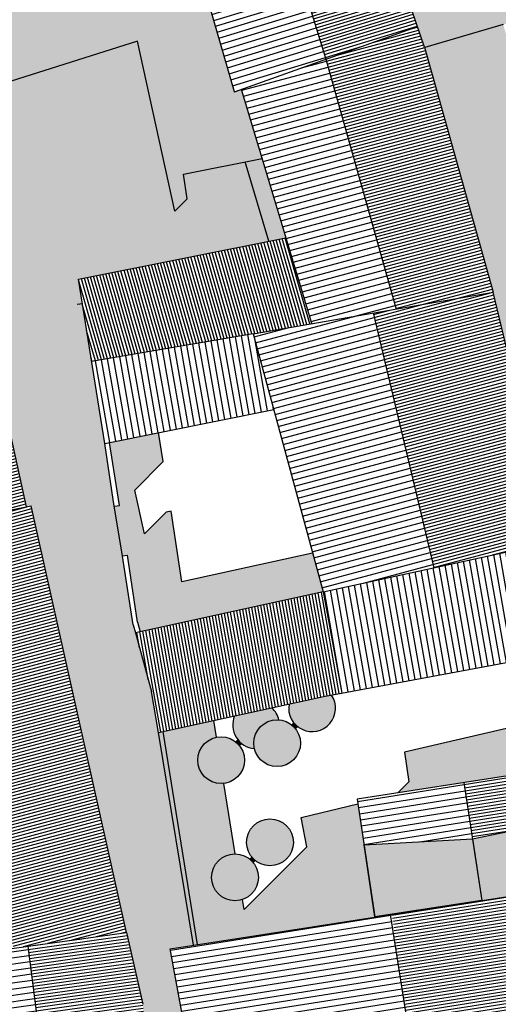
# Model space of a CAD drawing. Extents: x -426 to 78, y 332 to 695.
# Drawn here: x -161 to -141, y 418 to 458 of the extents above; entities that cross this region are included whole.
import ezdxf

# ---------------------------------------------------------------- set-up
doc = ezdxf.new("R2010")
doc.units = 0
doc.header["$MEASUREMENT"] = 0
for name, color, linetype in [('ACCIOTTOLATO', 253, 'CONTINUOUS'), ('ALBERI', 76, 'CONTINUOUS'), ('DISEGNO', 7, 'CONTINUOUS'), ('MURETTO', 1, 'CONTINUOUS'), ('MURI_TETTO', 20, 'CONTINUOUS'), ('OMBRE', 7, 'CONTINUOUS'), ('OMBRE_RETINO', 7, 'CONTINUOUS'), ('RETINO_TETTI', 10, 'CONTINUOUS'), ('TETTI', 5, 'CONTINUOUS')]:
    doc.layers.add(name, color=color, linetype=linetype)
pattern_1 = [(195, (0, 0), (0.03235238, -0.120740728), [])]
pattern_2 = [(9, (0, 0), (-0.019554308, 0.123461043), [])]
pattern_3 = [(9, (0, 0), (-0.03910862, 0.24692209), [])]
pattern_4 = [(100, (0, 0), (-0.24620194, -0.04341204), [])]
pattern_5 = [(195, (0, 0), (0.06470476, -0.24148146), [])]

msp = doc.modelspace()

# ---------------------------------------------------------------- hatches: boundary and pattern name
at = {"layer": 'ACCIOTTOLATO'}
for points in [[(-145.976, 481.726), (-146.61, 483.922), (-147.275, 486.421), (-148.329, 490.348), (-149.454, 494.672), (-149.705, 495.643), (-150.467, 498.86), (-152.153, 505.228), (-152.42, 507.197), (-152.385, 509.531), (-158.464, 509.809), (-156.535, 503.229), (-154.718, 496.858), (-151.187, 485.466), (-149.034, 478.384), (-151.627, 477.571), (-144.444, 456.703), (-141.662, 446.799), (-140.702, 442.758), (-139.599, 436.647), (-140.381, 436.476), (-140.341, 436.28), (-139.481, 432.147), (-138.551, 427.662), (-137.571, 422.94), (-136.77, 423.064), (-135.511, 416.406), (-134.67, 409.661), (-133.895, 399.119), (-130.794, 398.692), (-132.004, 404.466), (-133.677, 415.931), (-133.123, 416.012), (-135.153, 428.794), (-136.852, 439.341), (-138.398, 448.433), (-138.421, 448.54), (-138.691, 448.472), (-140.224, 453.932), (-141.258, 457.611), (-140.298, 457.859), (-140.402, 458.262), (-140.456, 458.454), (-141.239, 461.382), (-141.886, 463.797), (-142.934, 467.523), (-142.988, 467.716), (-143.672, 470.601), (-143.767, 470.996), (-144.031, 472.297), (-144.208, 473.709), (-144.654, 477.259)], [(-158.101, 475.538), (-157.341, 475.777), (-157.342, 475.783), (-159.319, 482.731), (-161.659, 481.944), (-161.378, 481.033), (-160.993, 481.137), (-160.966, 479.699), (-159.678, 475.532), (-160.879, 475.185), (-160.868, 474.57), (-161.575, 473.863), (-163.543, 473.283), (-163.729, 473.097), (-162.597, 471.133), (-162.218, 466.327), (-161.87, 465.192), (-162.124, 465.131), (-162.099, 464.81), (-163.705, 464.323), (-164.218, 463.81), (-163.991, 463.071), (-165.262, 462.765), (-167.268, 460.759), (-165.037, 454.089), (-156.041, 456.944), (-154.535, 450.075), (-154.033, 450.577), (-154.191, 451.565), (-151.007, 452.2), (-151.846, 454.993), (-152.13, 454.892)]]:
    msp.add_hatch(color=256, dxfattribs=at).paths.add_polyline_path(points)
at = {"layer": 'OMBRE', "linetype": 'CONTINUOUS'}
for points in [[(-143.767, 470.996), (-144.031, 472.297), (-144.208, 473.709), (-144.654, 477.259), (-144.654, 477.259), (-149.034, 478.384), (-151.627, 477.571), (-144.444, 456.703), (-144.437, 456.678), (-141.258, 457.611), (-140.298, 457.859), (-140.402, 458.262), (-140.456, 458.454), (-141.239, 461.382), (-141.886, 463.797), (-142.934, 467.523), (-142.988, 467.716), (-143.672, 470.601)], [(-151.73, 421.869), (-151.795, 422.272, -0.287625), (-152.775, 422.496, -0.673429), (-152.092, 424.111), (-152.552, 426.958, -0.230378), (-153.335, 427.228, -0.598115), (-152.854, 428.825), (-152.963, 429.5), (-155.015, 429.052), (-153.626, 420.455), (-146.455, 421.565), (-147.135, 426.14), (-149.425, 425.588), (-149.205, 424.393)], [(-142.506, 424.725), (-142.12, 422.236), (-146.455, 421.565), (-146.887, 424.473)]]:
    msp.add_hatch(color=256, dxfattribs=at).paths.add_polyline_path(points)
h = msp.add_hatch(color=256, dxfattribs=at)
h.paths.add_polyline_path([(-136.632, 442.911), (-136.828, 442.878), (-137.822, 448.691), (-138.421, 448.54), (-138.398, 448.433), (-136.948, 439.909), (-135.078, 441.78), (-134.296, 441.95), (-134.568, 443.457)])
h.paths.add_polyline_path([(-138.398, 448.433), (-138.421, 448.54), (-138.691, 448.472), (-140.224, 453.932), (-141.258, 457.611), (-144.437, 456.678), (-141.662, 446.799), (-140.702, 442.758), (-139.693, 437.165), (-136.948, 439.909)])
at = {"layer": 'OMBRE'}
h = msp.add_hatch(color=256, dxfattribs=at)
h.paths.add_polyline_path([(-156.041, 456.944), (-165.037, 454.089), (-163.814, 450.433), (-163.653, 449.695), (-163.112, 449.873), (-160.538, 438.13), (-160.34, 438.168), (-156.493, 420.94), (-155.837, 418.037), (-153.822, 401.729), (-151.101, 404.45), (-152.735, 413.323), (-153.427, 413.218), (-154.728, 420.284), (-153.777, 420.432), (-155.202, 429.021), (-155.476, 430.678), (-156.127, 433.039), (-156.219, 433.371), (-156.651, 436.144), (-156.983, 438.158), (-157.373, 440.694), (-157.867, 443.783), (-157.872, 443.783), (-157.902, 443.996), (-158.276, 446.335), (-158.434, 447.323), (-150.738, 448.857), (-151.695, 452.063), (-154.191, 451.565), (-154.033, 450.577), (-154.535, 450.075)])
h.paths.add_polyline_path([(-151.007, 452.2), (-151.695, 452.063), (-150.738, 448.857), (-150.044, 448.995)])
h.paths.add_polyline_path([(-155.015, 429.052), (-155.2, 429.011), (-153.777, 420.432), (-153.626, 420.455)], flags=17)
for points in [[(-154.251, 435.106), (-154.687, 437.95), (-154.885, 437.92), (-155.763, 437.041), (-156.158, 438.808), (-155.008, 439.957), (-155.195, 441.128), (-157.181, 440.733), (-156.776, 438.19), (-156.983, 438.158), (-156.652, 436.152), (-156.455, 436.183), (-156.04, 433.473), (-155.932, 433.081), (-148.545, 434.694), (-148.969, 436.26)], [(-149.808, 429.32, -0.026479), (-149.734, 429.253, -0.026479), (-149.667, 429.179), (-149.583, 429.263, -0.052995), (-149.725, 429.404)], [(-151.987, 428.717), (-152.071, 428.633, -0.026479), (-151.997, 428.566, -0.026479), (-151.93, 428.492), (-151.846, 428.576, -0.052995)], [(-151.427, 423.985), (-151.511, 423.901, -0.026479), (-151.437, 423.834, -0.026479), (-151.37, 423.76), (-151.286, 423.843, -0.052995)]]:
    msp.add_hatch(color=256, dxfattribs=at).paths.add_polyline_path(points)
h = msp.add_hatch(color=256, dxfattribs=at)
h.paths.add_polyline_path([(-148.204, 430.528), (-148.531, 430.468), (-149.92, 430.164, 1.483823)])
h.paths.add_polyline_path([(-150.33, 429.528, 0.15203), (-150.616, 430.012), (-152.121, 429.684, 0.51359), (-151.324, 428.368, -0.507387)])
h.paths.add_polyline_path([(-150.022, 425.248, 1), (-151.36, 423.91, 1)])
at = {"layer": 'OMBRE', "linetype": 'CONTINUOUS'}
h = msp.add_hatch(color=3, dxfattribs=at)
h.paths.add_polyline_path([(-149.734, 429.253, 1), (-151.072, 427.915, 1)])
h.paths.add_polyline_path([(-151.997, 428.566, 1), (-153.335, 427.228, 1)])
h.paths.add_polyline_path([(-151.437, 423.834, 1), (-152.775, 422.496, 1)])
h = msp.add_hatch(color=256, dxfattribs=at)
h.paths.add_polyline_path([(-140.523, 429.324), (-145.253, 428.228), (-145.074, 427.028), (-145.528, 426.574), (-138.747, 427.631), (-139.116, 429.414)])
h.paths.add_polyline_path([(-138.657, 428.175), (-138.857, 428.163), (-138.747, 427.631), (-138.551, 427.662)])
h = msp.add_hatch(color=256, dxfattribs=at)
h.paths.add_polyline_path([(-137.77, 422.91), (-137.571, 422.94), (-138.128, 425.626), (-138.324, 425.586)])
h.paths.add_polyline_path([(-138.324, 425.586), (-142.506, 424.725), (-142.12, 422.236), (-137.77, 422.91)])
at = {"layer": 'RETINO_TETTI', "linetype": 'CONTINUOUS'}
h = msp.add_hatch(dxfattribs=at)
h.set_pattern_fill('ANSI31', color=256, angle=107, style=0)
h.set_pattern_definition([(197, (0, 0), (0.036546463, -0.119538094), [])])
h.paths.add_polyline_path([(-145.944, 457.103), (-146.272, 458.077), (-145.814, 458.229), (-145.484, 457.268), (-144.731, 457.537), (-151.155, 476.2), (-151.818, 475.998), (-151.777, 475.854), (-152.21, 475.73), (-152.29, 476.011), (-151.204, 476.342), (-151.627, 477.571), (-152.886, 477.176), (-154.692, 476.52), (-153.873, 473.865), (-151.815, 474.528), (-151.836, 474.589), (-151.452, 474.718), (-150.874, 473.005), (-151.258, 472.875), (-151.672, 474.102), (-153.669, 473.458), (-153.614, 473.287), (-153.688, 473.265), (-152.197, 468.429), (-149.989, 469.109), (-150.036, 469.249), (-149.64, 469.383), (-149.011, 467.537), (-149.414, 467.401), (-149.957, 469.014), (-152.167, 468.333), (-151.227, 465.283), (-148.941, 465.998), (-149.117, 466.521), (-148.711, 466.658), (-148.008, 464.599), (-148.423, 464.459), (-148.797, 465.571), (-151.094, 464.853), (-149.537, 459.802), (-148.339, 460.177), (-148.309, 460.081), (-148.598, 459.991), (-148.256, 458.837), (-147.535, 459.068), (-147.504, 458.973), (-148.228, 458.741), (-147.569, 456.522)])
h.paths.add_polyline_path([(-146.605, 459.064), (-146.665, 459.242), (-146.755, 459.213), (-146.786, 459.308), (-146.697, 459.337), (-147.078, 460.467), (-147.339, 460.385), (-147.369, 460.48), (-147.11, 460.562), (-147.161, 460.714), (-146.722, 460.862), (-146.155, 459.216)], flags=16)
h.paths.add_polyline_path([(-147.483, 461.671), (-148.126, 463.579), (-147.706, 463.721), (-147.05, 461.817)], flags=0)
h.paths.add_polyline_path([(-150.318, 470.084), (-150.647, 471.06), (-152.304, 470.534), (-152.064, 469.776), (-152.154, 469.743), (-152.396, 470.505), (-152.464, 470.484), (-152.555, 470.77), (-150.743, 471.345), (-150.96, 471.989), (-150.572, 472.119), (-149.924, 470.217)], flags=16)
h.paths.add_polyline_path([(-145.814, 458.229), (-146.272, 458.077), (-145.944, 457.103), (-145.484, 457.268)], flags=16)
h.paths.add_polyline_path([(-148.431, 456.214), (-147.664, 456.489), (-148.694, 459.961), (-149.507, 459.706)])
h.paths.add_polyline_path([(-146.722, 460.862), (-147.161, 460.714), (-147.11, 460.562), (-147.369, 460.48), (-147.339, 460.385), (-147.078, 460.467), (-146.697, 459.337), (-146.786, 459.308), (-146.755, 459.213), (-146.665, 459.242), (-146.605, 459.064), (-146.155, 459.216)], flags=16)
h.paths.add_polyline_path([(-147.706, 463.721), (-148.126, 463.579), (-147.483, 461.671), (-147.05, 461.817)], flags=16)
h.paths.add_polyline_path([(-148.711, 466.658), (-149.117, 466.521), (-148.941, 465.998), (-151.227, 465.283), (-151.094, 464.853), (-148.797, 465.571), (-148.423, 464.459), (-148.008, 464.599)], flags=16)
h.paths.add_polyline_path([(-149.64, 469.383), (-150.036, 469.249), (-149.989, 469.109), (-152.197, 468.429), (-152.167, 468.333), (-149.957, 469.014), (-149.414, 467.401), (-149.011, 467.537)], flags=16)
h.paths.add_polyline_path([(-150.318, 470.084), (-149.924, 470.217), (-150.572, 472.119), (-150.96, 471.989), (-150.743, 471.345), (-152.555, 470.77), (-152.464, 470.484), (-152.396, 470.505), (-152.154, 469.743), (-152.064, 469.776), (-152.304, 470.534), (-150.647, 471.06)], flags=16)
h.paths.add_polyline_path([(-151.258, 472.875), (-150.874, 473.005), (-151.452, 474.718), (-151.836, 474.589), (-151.815, 474.528), (-153.873, 473.865), (-153.688, 473.265), (-153.614, 473.287), (-153.669, 473.458), (-151.672, 474.102)], flags=16)
h.paths.add_polyline_path([(-152.21, 475.73), (-151.777, 475.854), (-151.818, 475.998), (-151.155, 476.2), (-151.204, 476.342), (-152.29, 476.011)], flags=16)
h.paths.add_polyline_path([(-147.504, 458.973), (-147.535, 459.068), (-148.256, 458.837), (-148.598, 459.991), (-148.309, 460.081), (-148.339, 460.177), (-149.537, 459.802), (-149.507, 459.706), (-148.694, 459.961), (-147.664, 456.489), (-147.569, 456.522), (-148.228, 458.741)])
h = msp.add_hatch(dxfattribs=at)
h.set_pattern_fill('ANSI31', color=256, scale=2, angle=107, style=0)
h.set_pattern_definition([(197, (0, 0), (0.07309293, -0.23907619), [])])
h.paths.add_polyline_path([(-151.782, 456.23), (-151.35, 456.355), (-151.039, 455.282), (-148.431, 456.214), (-149.507, 459.706), (-150.484, 459.4), (-150.514, 459.496), (-149.537, 459.802), (-151.094, 464.853), (-151.843, 464.619), (-151.978, 465.048), (-151.845, 465.09), (-152.374, 466.807), (-152.095, 467.357), (-152.107, 467.393), (-152.012, 467.425), (-151.987, 467.349), (-152.266, 466.798), (-151.749, 465.12), (-151.227, 465.283), (-152.167, 468.333), (-152.302, 468.292), (-152.27, 468.195), (-152.365, 468.164), (-152.398, 468.262), (-152.463, 468.242), (-152.492, 468.338), (-152.197, 468.429), (-153.688, 473.265), (-153.993, 473.174), (-154.183, 473.766), (-153.873, 473.865), (-154.692, 476.52), (-155.923, 476.073), (-156.809, 475.567), (-156.692, 475.173), (-157.178, 475.033), (-157.341, 475.777), (-158.101, 475.538), (-152.13, 454.892), (-151.463, 455.13)])
h.paths.add_polyline_path([(-152.041, 457.122), (-152.568, 458.936), (-152.136, 459.061), (-152.117, 458.998), (-151.296, 459.267), (-151.261, 459.157), (-152.088, 458.898), (-151.609, 457.247)], flags=16)
h.paths.add_polyline_path([(-152.828, 459.832), (-153.4, 461.803), (-152.968, 461.928), (-152.396, 459.957)], flags=16)
h.paths.add_polyline_path([(-153.685, 462.788), (-154.421, 465.334), (-153.992, 465.469), (-153.713, 464.505), (-152.82, 464.785), (-152.686, 464.355), (-153.588, 464.073), (-153.253, 462.913)], flags=16)
h.paths.add_polyline_path([(-154.787, 466.497), (-155.48, 468.865), (-155.851, 469.982), (-155.456, 470.1), (-155.39, 469.875), (-153.299, 470.533), (-153.208, 470.248), (-155.287, 469.588), (-154.358, 466.632)], flags=16)
h.paths.add_polyline_path([(-155.975, 471.979), (-156.402, 471.883), (-156.752, 473.238), (-156.285, 473.345), (-156.231, 473.106), (-155.972, 473.189), (-155.834, 472.761), (-156.131, 472.666)], flags=16)
h.paths.add_polyline_path([(-151.463, 455.13), (-151.039, 455.282), (-151.35, 456.355), (-151.782, 456.23)], flags=16)
h.paths.add_polyline_path([(-152.041, 457.122), (-151.609, 457.247), (-152.088, 458.898), (-151.261, 459.157), (-151.296, 459.267), (-152.117, 458.998), (-152.136, 459.061), (-152.568, 458.936)], flags=16)
h.paths.add_polyline_path([(-152.968, 461.928), (-153.4, 461.803), (-152.828, 459.832), (-152.396, 459.957)], flags=16)
h.paths.add_polyline_path([(-153.713, 464.505), (-153.992, 465.469), (-154.421, 465.334), (-153.685, 462.788), (-153.253, 462.913), (-153.588, 464.073), (-152.686, 464.355), (-152.82, 464.785)], flags=16)
h.paths.add_polyline_path([(-155.287, 469.588), (-153.208, 470.248), (-153.299, 470.533), (-155.39, 469.875), (-155.456, 470.1), (-155.851, 469.982), (-155.48, 468.865), (-154.787, 466.497), (-154.358, 466.632)], flags=16)
h.paths.add_polyline_path([(-156.402, 471.883), (-155.975, 471.979), (-156.131, 472.666), (-155.834, 472.761), (-155.972, 473.189), (-156.231, 473.106), (-156.285, 473.345), (-156.752, 473.238)], flags=16)
h.paths.add_polyline_path([(-156.809, 475.567), (-155.923, 476.073), (-154.692, 476.52), (-154.717, 476.601), (-157.341, 475.777), (-157.178, 475.033), (-156.692, 475.173)])
h.paths.add_polyline_path([(-151.094, 464.853), (-151.227, 465.283), (-151.749, 465.12), (-152.266, 466.798), (-151.987, 467.349), (-152.012, 467.425), (-152.107, 467.393), (-152.095, 467.357), (-152.374, 466.807), (-151.845, 465.09), (-151.978, 465.048), (-151.843, 464.619)], flags=16)
h.paths.add_polyline_path([(-152.398, 468.262), (-152.365, 468.164), (-152.27, 468.195), (-152.302, 468.292), (-152.167, 468.333), (-152.197, 468.429), (-152.492, 468.338), (-152.463, 468.242)], flags=16)
h.paths.add_polyline_path([(-150.514, 459.496), (-150.484, 459.4), (-149.507, 459.706), (-149.537, 459.802)], flags=16)
h.paths.add_polyline_path([(-153.993, 473.174), (-153.688, 473.265), (-153.873, 473.865), (-154.183, 473.766)], flags=16)
h = msp.add_hatch(dxfattribs=at)
h.set_pattern_fill('ANSI31', color=256, angle=105, style=0)
h.set_pattern_definition(pattern_1)
h.paths.add_polyline_path([(-142.97, 447.078), (-145.726, 446.585), (-145.595, 446.12), (-142.452, 446.663), (-142.516, 446.931), (-142.693, 447.563), (-143.072, 447.463)])
h.paths.add_polyline_path([(-144.444, 456.703), (-144.731, 457.537), (-145.484, 457.268), (-145.228, 456.522), (-144.928, 455.472), (-145.307, 455.346), (-145.77, 456.741), (-148.322, 455.828), (-147.203, 451.843), (-145.323, 452.388), (-145.26, 452.18), (-145.381, 452.142), (-144.798, 450.026), (-144.962, 449.868), (-145.578, 452.106), (-147.149, 451.651), (-145.726, 446.585), (-142.97, 447.078), (-143.072, 447.463), (-142.693, 447.563), (-142.516, 446.931), (-142.452, 446.663), (-141.662, 446.799)])
h.paths.add_polyline_path([(-142.951, 448.474), (-143.314, 448.378), (-144.45, 452.428), (-144.651, 452.366), (-144.71, 452.557), (-144.504, 452.62), (-145.097, 454.591), (-144.712, 454.699)], flags=16)
h.paths.add_polyline_path([(-143.314, 448.378), (-142.951, 448.474), (-144.712, 454.699), (-145.097, 454.591), (-144.504, 452.62), (-144.71, 452.557), (-144.651, 452.366), (-144.45, 452.428)], flags=16)
h.paths.add_polyline_path([(-144.962, 449.868), (-144.798, 450.026), (-145.381, 452.142), (-145.26, 452.18), (-145.323, 452.388), (-147.203, 451.843), (-147.149, 451.651), (-145.578, 452.106)], flags=16)
h.paths.add_polyline_path([(-145.307, 455.346), (-144.928, 455.472), (-145.228, 456.522), (-145.484, 457.268), (-148.431, 456.214), (-148.322, 455.828), (-145.77, 456.741)])
h = msp.add_hatch(dxfattribs=at)
h.set_pattern_fill('ANSI31', color=256, scale=2, angle=105, style=0)
h.set_pattern_definition(pattern_5)
h.paths.add_polyline_path([(-147.149, 451.651), (-149.708, 450.909), (-149.66, 450.73), (-150.112, 450.612), (-150.335, 451.354), (-149.86, 451.481), (-149.759, 451.102), (-147.203, 451.843), (-148.322, 455.828), (-150.872, 454.917), (-150.775, 454.634), (-151.27, 454.465), (-151.405, 454.93), (-151.463, 455.13), (-151.846, 454.993), (-149.755, 448.033), (-149.384, 448.107), (-149.422, 448.24), (-149.026, 448.343), (-148.43, 446.102), (-145.726, 446.585)])
h.paths.add_polyline_path([(-150.067, 452.256), (-150.556, 452.09), (-150.943, 453.377), (-150.445, 453.526)], flags=16)
h.paths.add_polyline_path([(-149.026, 448.343), (-149.422, 448.24), (-149.384, 448.107), (-149.755, 448.033), (-149.652, 447.693), (-149.385, 447.746), (-148.924, 446.013), (-149.136, 445.975), (-149.003, 445.532), (-145.595, 446.12), (-145.726, 446.585), (-148.43, 446.102)])
h.paths.add_polyline_path([(-149.385, 447.746), (-149.652, 447.693), (-149.136, 445.975), (-148.924, 446.013)], flags=16)
h.paths.add_polyline_path([(-149.86, 451.481), (-150.335, 451.354), (-150.112, 450.612), (-149.66, 450.73), (-149.708, 450.909), (-147.149, 451.651), (-147.203, 451.843), (-149.759, 451.102)], flags=16)
h.paths.add_polyline_path([(-150.445, 453.526), (-150.943, 453.377), (-150.556, 452.09), (-150.067, 452.256)], flags=0)
h.paths.add_polyline_path([(-150.872, 454.917), (-148.322, 455.828), (-148.431, 456.214), (-151.463, 455.13), (-151.405, 454.93), (-151.27, 454.465), (-150.775, 454.634)])
h = msp.add_hatch(dxfattribs=at)
h.set_pattern_fill('ANSI31', color=256, angle=105, style=0)
h.set_pattern_definition(pattern_1)
h.paths.add_polyline_path([(-161.967, 440.927), (-162.56, 440.797), (-162.577, 440.875), (-165.603, 440.215), (-165.041, 437.271), (-161.911, 437.868), (-161.969, 438.09), (-161.383, 438.241), (-161.327, 437.98), (-160.538, 438.13), (-163.112, 449.873), (-163.747, 448.667), (-163.43, 447.6), (-163.291, 446.966), (-163.78, 446.859), (-164.046, 448.081), (-164.057, 448.078), (-166.292, 443.829), (-165.64, 440.412), (-162.522, 441.092), (-162.558, 441.259), (-162.063, 441.367)])
h.paths.add_polyline_path([(-162.252, 442.227), (-162.746, 442.12), (-163.003, 443.298), (-162.511, 443.406), (-162.728, 444.397), (-163.219, 444.29), (-163.582, 445.952), (-163.094, 446.059)], flags=16)
h.paths.add_polyline_path([(-165.351, 442.066), (-165.551, 442.017), (-165.593, 442.192), (-165.39, 442.23)], flags=16)
h.paths.add_polyline_path([(-161.969, 438.09), (-161.911, 437.868), (-161.327, 437.98), (-161.383, 438.241)], flags=16)
h.paths.add_polyline_path([(-162.558, 441.259), (-162.522, 441.092), (-165.64, 440.412), (-165.603, 440.215), (-162.577, 440.875), (-162.56, 440.797), (-161.967, 440.927), (-162.063, 441.367)], flags=16)
h.paths.add_polyline_path([(-162.511, 443.406), (-163.003, 443.298), (-162.746, 442.12), (-162.252, 442.227)], flags=16)
h.paths.add_polyline_path([(-165.39, 442.23), (-165.593, 442.192), (-165.551, 442.017), (-165.351, 442.066)], flags=16)
h.paths.add_polyline_path([(-163.094, 446.059), (-163.582, 445.952), (-163.219, 444.29), (-162.728, 444.397)], flags=16)
h.paths.add_polyline_path([(-163.43, 447.6), (-163.747, 448.667), (-164.049, 448.093), (-163.78, 446.859), (-163.291, 446.966)], flags=16)
h = msp.add_hatch(dxfattribs=at)
h.set_pattern_fill('ANSI31', color=256, angle=16, style=0)
h.set_pattern_definition([(106, (0, 0), (-0.120157712, -0.03445467), [])])
h.paths.add_polyline_path([(-149.136, 445.975), (-149.652, 447.693), (-149.892, 447.646), (-149.961, 447.992), (-149.755, 448.033), (-150.044, 448.995), (-158.434, 447.323), (-158.276, 446.335), (-157.894, 446.411), (-157.826, 446.067), (-158.024, 446.028), (-157.769, 444.431), (-155.608, 444.818), (-155.704, 445.351), (-156.803, 445.154), (-157.017, 446.228), (-157.089, 446.214), (-157.158, 446.561), (-156.89, 446.614), (-156.645, 445.386), (-155.739, 445.548), (-155.9, 446.45), (-156.105, 446.41), (-156.174, 446.756), (-155.424, 446.905), (-155.355, 446.559), (-155.704, 446.489), (-155.412, 444.853), (-153.864, 445.13), (-154.137, 446.801), (-154.638, 446.701), (-154.707, 447.048), (-153.091, 447.369), (-153.022, 447.023), (-153.94, 446.84), (-153.667, 445.165), (-152.116, 445.442), (-152.486, 447.49), (-152.008, 447.585), (-151.939, 447.238), (-152.227, 447.181), (-151.919, 445.478)])
h.paths.add_polyline_path([(-151.268, 447.372), (-151.337, 447.718), (-150.677, 447.85), (-150.609, 447.503)], flags=16)
h.paths.add_polyline_path([(-151.37, 445.124), (-149.003, 445.532), (-149.136, 445.975), (-151.919, 445.478), (-152.227, 447.181), (-151.939, 447.238), (-152.008, 447.585), (-152.486, 447.49), (-152.116, 445.442), (-153.667, 445.165), (-153.94, 446.84), (-153.022, 447.023), (-153.091, 447.369), (-154.707, 447.048), (-154.638, 446.701), (-154.137, 446.801), (-153.864, 445.13), (-155.412, 444.853), (-155.704, 446.489), (-155.355, 446.559), (-155.424, 446.905), (-156.174, 446.756), (-156.105, 446.41), (-155.9, 446.45), (-155.739, 445.548), (-156.645, 445.386), (-156.89, 446.614), (-157.158, 446.561), (-157.089, 446.214), (-157.017, 446.228), (-156.803, 445.154), (-155.704, 445.351), (-155.608, 444.818), (-157.769, 444.431), (-158.024, 446.028), (-157.826, 446.067), (-157.894, 446.411), (-158.276, 446.335), (-157.901, 443.997)])
h.paths.add_polyline_path([(-150.609, 447.503), (-150.677, 447.85), (-151.337, 447.718), (-151.268, 447.372)], flags=16)
h.paths.add_polyline_path([(-149.892, 447.646), (-149.652, 447.693), (-149.755, 448.033), (-149.961, 447.992)], flags=16)
h = msp.add_hatch(dxfattribs=at)
h.set_pattern_fill('ANSI31', color=256, angle=105, style=0)
h.set_pattern_definition(pattern_1)
h.paths.add_polyline_path([(-140.794, 436.796), (-144.164, 436.06), (-144.072, 435.67), (-140.381, 436.476), (-140.732, 438.42), (-141.072, 438.359)])
h.paths.add_polyline_path([(-140.732, 438.42), (-140.381, 436.476), (-139.599, 436.647), (-140.702, 442.758), (-141.662, 446.799), (-142.452, 446.663), (-142.168, 445.466), (-142.501, 445.385), (-142.795, 446.604), (-145.804, 446.085), (-144.94, 442.692), (-145.134, 442.642), (-145.612, 444.52), (-146.141, 444.385), (-144.164, 436.06), (-140.794, 436.796), (-141.072, 438.359)])
h.paths.add_polyline_path([(-140.983, 439.806), (-141.32, 439.746), (-141.342, 439.869), (-144.226, 439.036), (-144.384, 439.621), (-144.711, 439.532), (-144.763, 439.726), (-144.194, 439.879), (-144.05, 439.343), (-141.386, 440.116), (-141.479, 440.641), (-141.144, 440.701)], flags=0)
h.paths.add_polyline_path([(-141.337, 441.768), (-141.669, 441.708), (-141.689, 441.82), (-145.111, 440.893), (-145.202, 441.231), (-144.802, 441.339), (-144.904, 441.74), (-144.711, 441.789), (-144.609, 441.392), (-141.751, 442.166), (-141.826, 442.587), (-142.19, 444.096), (-141.861, 444.175), (-141.486, 442.594)], flags=16)
h.paths.add_polyline_path([(-141.144, 440.701), (-141.479, 440.641), (-141.386, 440.116), (-144.05, 439.343), (-144.194, 439.879), (-144.763, 439.726), (-144.711, 439.532), (-144.384, 439.621), (-144.226, 439.036), (-141.342, 439.869), (-141.32, 439.746), (-140.983, 439.806)], flags=16)
h.paths.add_polyline_path([(-141.486, 442.594), (-141.861, 444.175), (-142.19, 444.096), (-141.826, 442.587), (-141.751, 442.166), (-144.609, 441.392), (-144.711, 441.789), (-144.904, 441.74), (-144.802, 441.339), (-145.202, 441.231), (-145.111, 440.893), (-141.689, 441.82), (-141.669, 441.708), (-141.337, 441.768)], flags=16)
h.paths.add_polyline_path([(-145.661, 444.713), (-146.188, 444.579), (-146.141, 444.385), (-145.612, 444.52), (-145.134, 442.642), (-144.94, 442.692), (-145.804, 446.085), (-146.001, 446.05)])
h.paths.add_polyline_path([(-146.001, 446.05), (-146.516, 445.962), (-146.188, 444.579), (-145.661, 444.713)])
h.paths.add_polyline_path([(-142.452, 446.663), (-142.795, 446.604), (-142.501, 445.385), (-142.168, 445.466)], flags=16)
h = msp.add_hatch(dxfattribs=at)
h.set_pattern_fill('ANSI31', color=256, scale=2, angle=105, style=0)
h.set_pattern_definition(pattern_5)
h.paths.add_polyline_path([(-148.727, 438.424), (-148.292, 438.542), (-147.427, 435.347), (-145.553, 435.757), (-146.481, 439.263), (-145.781, 439.452), (-145.729, 439.259), (-146.091, 439.161), (-145.21, 435.831), (-144.164, 436.06), (-146.141, 444.385), (-148.484, 443.789), (-148.534, 443.982), (-146.188, 444.579), (-146.516, 445.962), (-150.132, 445.337), (-149.923, 444.563), (-150.357, 444.445), (-150.578, 445.261), (-151.37, 445.124), (-148.545, 434.694), (-147.763, 434.865)])
h.paths.add_polyline_path([(-146.925, 436.895), (-146.828, 436.919), (-147.234, 438.516), (-147.331, 438.491)], flags=17)
h.paths.add_polyline_path([(-149.036, 439.566), (-149.649, 441.832), (-149.215, 441.949), (-148.76, 440.268), (-146.155, 440.973), (-146.063, 440.635), (-148.668, 439.93), (-148.601, 439.683)], flags=16)
h.paths.add_polyline_path([(-150.071, 443.389), (-150.156, 443.703), (-149.722, 443.82), (-149.637, 443.506)], flags=16)
h.paths.add_polyline_path([(-147.763, 434.865), (-144.072, 435.67), (-144.164, 436.06), (-145.21, 435.831), (-146.091, 439.161), (-145.729, 439.259), (-145.781, 439.452), (-146.481, 439.263), (-145.553, 435.757), (-147.427, 435.347), (-148.292, 438.542), (-148.727, 438.424)])
h.paths.add_polyline_path([(-147.234, 438.516), (-147.331, 438.491), (-146.925, 436.895), (-146.828, 436.919)], flags=16)
h.paths.add_polyline_path([(-149.215, 441.949), (-149.649, 441.832), (-149.036, 439.566), (-148.601, 439.683), (-148.668, 439.93), (-146.063, 440.635), (-146.155, 440.973), (-148.76, 440.268)], flags=16)
h.paths.add_polyline_path([(-146.141, 444.385), (-146.188, 444.579), (-148.534, 443.982), (-148.484, 443.789)], flags=16)
h.paths.add_polyline_path([(-149.637, 443.506), (-149.722, 443.82), (-150.156, 443.703), (-150.071, 443.389)], flags=0)
h.paths.add_polyline_path([(-150.132, 445.337), (-150.578, 445.261), (-150.357, 444.445), (-149.923, 444.563)], flags=16)
h = msp.add_hatch(dxfattribs=at)
h.set_pattern_fill('ANSI31', color=256, scale=2, angle=10, style=0)
h.set_pattern_definition(pattern_4)
h.paths.add_polyline_path([(-153.575, 441.739), (-153.835, 441.644), (-153.772, 441.412), (-153.485, 441.49)], flags=16)
h.paths.add_polyline_path([(-157.702, 444.031), (-157.901, 443.997), (-157.867, 443.783), (-157.668, 443.814)])
h.paths.add_polyline_path([(-157.702, 444.031), (-157.668, 443.814), (-157.867, 443.783), (-157.373, 440.694), (-153.772, 441.412), (-153.835, 441.644), (-153.575, 441.739), (-153.485, 441.49), (-153.772, 441.412), (-150.539, 442.056), (-151.37, 445.124)])
h = msp.add_hatch(dxfattribs=at)
h.set_pattern_fill('ANSI31', color=256, angle=105, style=0)
h.set_pattern_definition(pattern_1)
h.paths.add_polyline_path([(-160.34, 438.168), (-161.327, 437.98), (-161.131, 437.073), (-160.852, 435.865), (-161.239, 435.779), (-161.583, 437.32), (-164.548, 436.754), (-163.721, 432.86), (-162.534, 433.079), (-162.507, 432.932), (-163.69, 432.713), (-163.063, 429.761), (-160.025, 430.338), (-160.199, 431.116), (-159.811, 431.202), (-159.363, 429.196), (-159.752, 429.11), (-159.993, 430.191), (-163.032, 429.614), (-162.466, 426.952), (-159.02, 427.661), (-158.987, 427.515), (-162.435, 426.805), (-162.052, 425.003), (-158.966, 425.589), (-159.036, 425.899), (-158.646, 425.986), (-158.376, 424.781), (-158.767, 424.694), (-158.934, 425.443), (-162.021, 424.856), (-161.056, 420.314), (-157.907, 420.743), (-156.493, 420.94)])
h.paths.add_polyline_path([(-160.495, 432.443), (-160.679, 433.269), (-161.506, 433.117), (-161.533, 433.264), (-160.712, 433.416), (-160.942, 434.445), (-160.554, 434.532), (-160.107, 432.529)], flags=16)
h.paths.add_polyline_path([(-158.646, 425.986), (-159.036, 425.899), (-158.966, 425.589), (-162.052, 425.003), (-162.021, 424.856), (-158.934, 425.443), (-158.767, 424.694), (-158.376, 424.781)], flags=16)
h.paths.add_polyline_path([(-162.466, 426.952), (-162.435, 426.805), (-158.987, 427.515), (-159.02, 427.661)], flags=16)
h.paths.add_polyline_path([(-159.752, 429.11), (-159.363, 429.196), (-159.811, 431.202), (-160.199, 431.116), (-160.025, 430.338), (-163.063, 429.761), (-163.032, 429.614), (-159.993, 430.191)], flags=16)
h.paths.add_polyline_path([(-160.554, 434.532), (-160.942, 434.445), (-160.712, 433.416), (-161.533, 433.264), (-161.506, 433.117), (-160.679, 433.269), (-160.495, 432.443), (-160.107, 432.529)], flags=16)
h.paths.add_polyline_path([(-163.721, 432.86), (-163.69, 432.713), (-162.507, 432.932), (-162.534, 433.079)], flags=16)
h.paths.add_polyline_path([(-161.131, 437.073), (-161.327, 437.98), (-164.673, 437.341), (-164.548, 436.754), (-161.583, 437.32), (-161.239, 435.779), (-160.852, 435.865)])
at = {"layer": 'RETINO_TETTI'}
h = msp.add_hatch(dxfattribs=at)
h.set_pattern_fill('ANSI31', color=256, scale=2, angle=10, style=0)
h.set_pattern_definition(pattern_4)
h.paths.add_polyline_path([(-148.545, 434.694), (-147.788, 430.605), (-139.673, 432.108), (-139.508, 432.273), (-140.341, 436.28), (-140.381, 436.476)])
h = msp.add_hatch(dxfattribs=at)
h.set_pattern_fill('ANSI31', color=256, angle=10, style=0)
h.set_pattern_definition([(100, (0, 0), (-0.12310097, -0.021706022), [])])
h.paths.add_polyline_path([(-156.127, 433.039), (-155.476, 430.678), (-155.2, 429.011), (-148.531, 430.468), (-147.788, 430.605), (-148.545, 434.694)])
at = {"layer": 'RETINO_TETTI', "linetype": 'CONTINUOUS'}
h = msp.add_hatch(dxfattribs=at)
h.set_pattern_fill('ANSI31', color=256, angle=279, style=0)
h.set_pattern_definition(pattern_2)
h.paths.add_polyline_path([(-138.324, 425.586), (-138.747, 427.631), (-142.856, 426.99), (-142.506, 424.725)])
h.paths.add_polyline_path([(-138.324, 425.586), (-138.128, 425.626), (-138.551, 427.662), (-138.747, 427.631)])
h = msp.add_hatch(dxfattribs=at)
h.set_pattern_fill('ANSI31', color=256, scale=2, angle=279, style=0)
h.set_pattern_definition(pattern_3)
h.paths.add_polyline_path([(-143.25, 424.682), (-142.506, 424.725), (-142.856, 426.99), (-147.162, 426.319), (-146.887, 424.473), (-146.186, 424.513), (-146.367, 425.734), (-143.468, 426.186)])
h.paths.add_polyline_path([(-146.367, 425.734), (-146.186, 424.513), (-145.785, 424.536), (-145.928, 425.499), (-143.574, 425.866), (-143.4, 424.673), (-143.25, 424.682), (-143.468, 426.186)], flags=16)
h.paths.add_polyline_path([(-143.4, 424.673), (-143.574, 425.866), (-145.928, 425.499), (-145.785, 424.536)], flags=0)
h = msp.add_hatch(dxfattribs=at)
h.set_pattern_fill('ANSI31', color=256, angle=279, style=0)
h.set_pattern_definition(pattern_2)
h.paths.add_polyline_path([(-142.149, 421.017), (-145.628, 420.479), (-144.588, 413.756), (-140.878, 414.321), (-140.936, 414.786), (-140.376, 414.858), (-140.318, 414.407), (-138.912, 414.621), (-138.935, 414.803), (-137.883, 414.936), (-137.967, 415.621), (-137.848, 415.636), (-137.764, 414.951), (-136.718, 415.083), (-136.832, 415.54), (-136.226, 415.675), (-136.147, 415.042), (-135.356, 415.163), (-135.511, 416.406), (-136.77, 423.064), (-137.571, 422.94), (-137.45, 422.359), (-136.942, 419.672), (-137.551, 419.55), (-137.617, 419.96), (-140.066, 419.646), (-140.105, 419.943), (-139.923, 419.967), (-139.97, 420.313), (-139.831, 420.332), (-139.784, 419.985), (-137.675, 420.255), (-137.933, 421.67), (-138.358, 421.604), (-138.434, 422.098), (-137.628, 422.223), (-137.77, 422.91), (-142.878, 422.119), (-142.777, 421.426), (-141.1, 421.686), (-141.023, 421.192), (-141.26, 421.155), (-141.069, 419.82), (-140.927, 419.838), (-140.889, 419.54), (-141.027, 419.523), (-140.887, 418.548), (-141.778, 418.42)])
h.paths.add_polyline_path([(-141.559, 416.883), (-140.668, 417.01), (-140.523, 415.994), (-141.575, 415.834), (-141.65, 416.328), (-141.483, 416.353)], flags=16)
h.paths.add_polyline_path([(-139.18, 418.61), (-138.228, 418.732), (-138.071, 417.451), (-137.18, 417.555), (-137.392, 418.711), (-136.782, 418.823), (-136.386, 416.726), (-137.008, 416.612), (-137.159, 417.436), (-138.056, 417.332), (-137.943, 416.411), (-138.062, 416.397), (-138.333, 418.598), (-139.164, 418.491)], flags=16)
h.paths.add_polyline_path([(-140.271, 421.308), (-140.347, 421.802), (-139.421, 421.946), (-139.344, 421.452), (-139.97, 421.355), (-139.942, 421.148), (-140.081, 421.129), (-140.109, 421.333)], flags=0)
h.paths.add_polyline_path([(-141.26, 421.155), (-141.023, 421.192), (-141.1, 421.686), (-142.777, 421.426), (-142.878, 422.119), (-143.026, 422.096), (-142.926, 421.403), (-145.265, 421.041), (-145.368, 421.733), (-145.763, 421.672), (-145.66, 420.98), (-145.705, 420.973), (-145.628, 420.479), (-142.149, 421.017), (-141.778, 418.42), (-140.887, 418.548), (-141.027, 419.523), (-140.889, 419.54), (-140.927, 419.838), (-141.069, 419.82)])
h.paths.add_polyline_path([(-142.926, 421.403), (-143.026, 422.096), (-145.368, 421.733), (-145.265, 421.041)], flags=17)
h.paths.add_polyline_path([(-140.523, 415.994), (-140.668, 417.01), (-141.559, 416.883), (-141.483, 416.353), (-141.65, 416.328), (-141.575, 415.834)], flags=16)
h.paths.add_polyline_path([(-140.936, 414.786), (-140.878, 414.321), (-140.318, 414.407), (-140.376, 414.858)], flags=16)
h.paths.add_polyline_path([(-137.18, 417.555), (-138.071, 417.451), (-138.228, 418.732), (-139.18, 418.61), (-139.164, 418.491), (-138.333, 418.598), (-138.062, 416.397), (-137.943, 416.411), (-138.056, 417.332), (-137.159, 417.436), (-137.008, 416.612), (-136.386, 416.726), (-136.782, 418.823), (-137.392, 418.711)], flags=0)
h.paths.add_polyline_path([(-136.226, 415.675), (-136.832, 415.54), (-136.718, 415.083), (-137.764, 414.951), (-137.848, 415.636), (-137.967, 415.621), (-137.883, 414.936), (-138.935, 414.803), (-138.912, 414.621), (-137.789, 414.792), (-137.795, 414.846), (-136.716, 414.982), (-136.713, 414.956), (-136.147, 415.042)], flags=16)
h.paths.add_polyline_path([(-137.675, 420.255), (-139.784, 419.985), (-139.831, 420.332), (-139.97, 420.313), (-139.923, 419.967), (-140.105, 419.943), (-140.066, 419.646), (-137.617, 419.96), (-137.551, 419.55), (-136.942, 419.672), (-137.45, 422.359), (-137.571, 422.94), (-137.77, 422.91), (-137.628, 422.223), (-138.434, 422.098), (-138.358, 421.604), (-137.933, 421.67)], flags=16)
h.paths.add_polyline_path([(-140.347, 421.802), (-140.271, 421.308), (-140.109, 421.333), (-140.081, 421.129), (-139.942, 421.148), (-139.97, 421.355), (-139.344, 421.452), (-139.421, 421.946)], flags=16)
h = msp.add_hatch(dxfattribs=at)
h.set_pattern_fill('ANSI31', color=256, scale=2, angle=279, style=0)
h.set_pattern_definition(pattern_3)
h.paths.add_polyline_path([(-145.628, 420.479), (-148.915, 419.97), (-148.992, 420.464), (-145.705, 420.973), (-145.812, 421.665), (-153.626, 420.455), (-153.514, 419.763), (-152.382, 419.949), (-152.306, 419.454), (-153.321, 419.288), (-153.029, 417.703), (-152.387, 417.821), (-152.348, 417.601), (-152.781, 417.523), (-152.634, 416.688), (-152.197, 416.767), (-152.154, 416.528), (-152.791, 416.411), (-152.473, 414.679), (-151.629, 414.815), (-151.55, 414.322), (-152.879, 414.108), (-153.907, 419.691), (-153.662, 419.736), (-153.777, 420.432), (-154.167, 420.371), (-152.912, 413.296), (-147.639, 414.1), (-147.519, 413.309), (-144.588, 413.756)])
h.paths.add_polyline_path([(-146.652, 415.06), (-146.727, 415.554), (-145.618, 415.723), (-145.543, 415.229)], flags=0)
h.paths.add_polyline_path([(-146.727, 415.554), (-146.652, 415.06), (-145.543, 415.229), (-145.618, 415.723)], flags=16)
h.paths.add_polyline_path([(-152.473, 414.679), (-152.791, 416.411), (-152.154, 416.528), (-152.197, 416.767), (-152.634, 416.688), (-152.781, 417.523), (-152.348, 417.601), (-152.387, 417.821), (-153.029, 417.703), (-153.321, 419.288), (-152.306, 419.454), (-152.382, 419.949), (-153.514, 419.763), (-153.626, 420.455), (-153.777, 420.432), (-153.662, 419.736), (-153.907, 419.691), (-152.879, 414.108), (-151.55, 414.322), (-151.629, 414.815)], flags=16)
h.paths.add_polyline_path([(-148.992, 420.464), (-148.915, 419.97), (-145.628, 420.479), (-145.705, 420.973)], flags=16)
h.paths.add_polyline_path([(-154.167, 420.371), (-154.728, 420.284), (-153.427, 413.218), (-152.912, 413.296)])
h = msp.add_hatch(dxfattribs=at)
h.set_pattern_fill('ANSI31', color=256, angle=98, style=0)
h.set_pattern_definition([(188, (0, 0), (0.017396638, -0.12378351), [])])
h.paths.add_polyline_path([(-155.837, 418.037), (-156.493, 420.94), (-157.487, 420.801), (-156.824, 417.865), (-155.59, 407.885), (-155.987, 407.836), (-156.222, 409.739), (-159.053, 409.447), (-157.944, 400.971), (-156.816, 401.063), (-156.783, 400.664), (-155.403, 400.777), (-155.435, 401.176), (-155.167, 401.198), (-155.408, 403.147), (-155.011, 403.196), (-154.719, 400.833), (-153.721, 400.914)])
h.paths.add_polyline_path([(-155.185, 404.607), (-155.582, 404.558), (-155.62, 404.868), (-158.084, 404.639), (-158.103, 404.838), (-157.908, 404.856), (-157.924, 405.023), (-157.725, 405.041), (-157.709, 404.875), (-155.645, 405.067), (-155.667, 405.246), (-155.27, 405.295)], flags=16)
h.paths.add_polyline_path([(-155.343, 405.886), (-155.74, 405.837), (-155.762, 406.017), (-157.797, 405.822), (-157.783, 405.665), (-157.982, 405.647), (-157.996, 405.803), (-158.18, 405.786), (-158.199, 405.985), (-155.787, 406.215), (-155.811, 406.409), (-155.414, 406.458)], flags=16)
h.paths.add_polyline_path([(-155.011, 403.196), (-155.408, 403.147), (-155.167, 401.198), (-155.435, 401.176), (-155.403, 400.777), (-154.719, 400.833)], flags=16)
h.paths.add_polyline_path([(-156.783, 400.664), (-156.816, 401.063), (-157.944, 400.971), (-157.892, 400.574)])
h.paths.add_polyline_path([(-155.27, 405.295), (-155.667, 405.246), (-155.645, 405.067), (-157.709, 404.875), (-157.725, 405.041), (-157.924, 405.023), (-157.908, 404.856), (-158.103, 404.838), (-158.084, 404.639), (-155.62, 404.868), (-155.582, 404.558), (-155.185, 404.607)], flags=16)
h.paths.add_polyline_path([(-155.414, 406.458), (-155.811, 406.409), (-155.787, 406.215), (-158.199, 405.985), (-158.18, 405.786), (-157.996, 405.803), (-157.982, 405.647), (-157.783, 405.665), (-157.797, 405.822), (-155.762, 406.017), (-155.74, 405.837), (-155.343, 405.886)], flags=16)
h.paths.add_polyline_path([(-156.824, 417.865), (-157.487, 420.801), (-157.907, 420.743), (-157.21, 417.661), (-157.103, 416.793), (-157.799, 416.69), (-157.754, 416.393), (-157.058, 416.497), (-156.271, 410.136), (-159.105, 409.844), (-159.053, 409.447), (-156.222, 409.739), (-155.987, 407.836), (-155.59, 407.885)])
h.paths.add_polyline_path([(-157.058, 416.497), (-157.754, 416.393), (-157.799, 416.69), (-157.103, 416.793), (-157.21, 417.661), (-157.907, 420.743), (-160.483, 420.383), (-159.958, 416.369), (-158.852, 416.533), (-158.807, 416.236), (-159.919, 416.071), (-159.105, 409.844), (-156.271, 410.136)])
h.paths.add_polyline_path([(-159.958, 416.369), (-159.919, 416.071), (-158.807, 416.236), (-158.852, 416.533)], flags=16)
h = msp.add_hatch(dxfattribs=at)
h.set_pattern_fill('ANSI31', color=256, scale=2, angle=98, style=0)
h.set_pattern_definition([(188, (0, 0), (0.03479328, -0.24756702), [])])
h.paths.add_polyline_path([(-161.275, 416.173), (-159.958, 416.369), (-160.483, 420.383), (-163.06, 420.023), (-163.01, 419.668), (-163.406, 419.613), (-163.449, 419.919), (-164.445, 419.816), (-163.069, 409.979), (-162.063, 400.234), (-161.066, 400.315), (-161.224, 401.851), (-160.827, 401.892), (-160.708, 400.746), (-160.272, 400.781), (-160.24, 400.383), (-159.105, 400.475), (-159.138, 400.874), (-158.71, 400.909), (-159.079, 404.184), (-159.302, 404.161), (-159.318, 404.31), (-159.096, 404.333), (-159.142, 404.742), (-158.841, 404.77), (-158.822, 404.57), (-158.97, 404.557), (-158.561, 400.921), (-157.944, 400.971), (-159.053, 409.447), (-159.482, 409.403), (-159.132, 405.896), (-158.909, 405.917), (-158.89, 405.718), (-159.261, 405.683), (-159.287, 405.942), (-159.453, 405.927), (-159.467, 406.076), (-159.302, 406.091), (-159.631, 409.387), (-161.579, 409.186), (-161.387, 407.322), (-161.785, 407.281), (-162.018, 409.543), (-159.105, 409.844), (-159.919, 416.071), (-161.231, 415.876)])
h.paths.add_polyline_path([(-162.496, 415.991), (-162.11, 416.048), (-162.066, 415.752), (-162.454, 415.694), (-162.411, 415.384), (-162.807, 415.329), (-163.275, 418.676), (-162.879, 418.731)], flags=0)
h.paths.add_polyline_path([(-161.302, 406.504), (-161.242, 405.916), (-160.371, 405.994), (-160.358, 405.845), (-161.226, 405.767), (-161.173, 405.252), (-161.571, 405.211), (-161.7, 406.463)], flags=16)
h.paths.add_polyline_path([(-161.083, 404.375), (-161.058, 404.13), (-160.186, 404.22), (-160.171, 404.071), (-161.042, 403.981), (-160.902, 402.622), (-161.3, 402.581), (-161.481, 404.334)], flags=0)
h.paths.add_polyline_path([(-163.06, 420.023), (-164.446, 419.829), (-164.445, 419.816), (-163.449, 419.919), (-163.406, 419.613), (-163.01, 419.668)])
h.paths.add_polyline_path([(-162.879, 418.731), (-163.275, 418.676), (-162.807, 415.329), (-162.411, 415.384), (-162.454, 415.694), (-162.066, 415.752), (-162.11, 416.048), (-162.496, 415.991)], flags=16)
h.paths.add_polyline_path([(-159.919, 416.071), (-159.958, 416.369), (-161.275, 416.173), (-161.231, 415.876)], flags=16)
h.paths.add_polyline_path([(-159.631, 409.387), (-159.302, 406.091), (-159.467, 406.076), (-159.453, 405.927), (-159.287, 405.942), (-159.261, 405.683), (-158.89, 405.718), (-158.909, 405.917), (-159.132, 405.896), (-159.482, 409.403), (-159.053, 409.447), (-159.105, 409.844), (-162.018, 409.543), (-161.785, 407.281), (-161.387, 407.322), (-161.579, 409.186)], flags=16)
h.paths.add_polyline_path([(-161.242, 405.916), (-161.302, 406.504), (-161.7, 406.463), (-161.571, 405.211), (-161.173, 405.252), (-161.226, 405.767), (-160.358, 405.845), (-160.371, 405.994)], flags=0)
h.paths.add_polyline_path([(-161.3, 402.581), (-160.902, 402.622), (-161.042, 403.981), (-160.171, 404.071), (-160.186, 404.22), (-161.058, 404.13), (-161.083, 404.375), (-161.481, 404.334)], flags=16)
h.paths.add_polyline_path([(-161.066, 400.315), (-160.24, 400.383), (-160.272, 400.781), (-160.708, 400.746), (-160.827, 401.892), (-161.224, 401.851)], flags=16)
h.paths.add_polyline_path([(-158.71, 400.909), (-159.138, 400.874), (-159.105, 400.475), (-157.892, 400.574), (-157.944, 400.971), (-158.561, 400.921), (-158.97, 404.557), (-158.822, 404.57), (-158.841, 404.77), (-159.142, 404.742), (-159.096, 404.333), (-159.318, 404.31), (-159.302, 404.161), (-159.079, 404.184)])

# ---------------------------------------------------------------- linework, layer by layer
at = {"layer": 'ALBERI', "color": 7, "ltscale": 50}
for centre in [(-150.403, 428.584), (-152.666, 427.897), (-150.691, 424.579), (-152.106, 423.165)]:
    msp.add_circle(centre, 0.946, dxfattribs=at)
for centre, start, end in [((-148.989, 429.999), 169.9252, 34.0156), ((-151.251, 429.312), 13.2011, 47.7791), ((-151.251, 429.312), 156.8523, 265.5906)]:
    msp.add_arc(centre, 0.946, start, end, dxfattribs=at)
at = {"layer": 'DISEGNO', "linetype": 'CONTINUOUS'}
msp.add_line((-150.738, 448.857), (-151.695, 452.063), dxfattribs=at)
at = {"layer": 'DISEGNO'}
msp.add_line((-156.652, 436.152), (-156.983, 438.158), dxfattribs=at)
at = {"layer": 'MURETTO', "linetype": 'CONTINUOUS'}
for p, q in [((-156.983, 438.158), (-157.373, 440.694)), ((-156.219, 433.371), (-156.65, 436.135)), ((-153.777, 420.432), (-155.202, 429.021))]:
    msp.add_line(p, q, dxfattribs=at)
at = {"layer": 'MURETTO'}
for p, q in [((-156.776, 438.19), (-157.181, 440.733)), ((-156.974, 438.159), (-156.776, 438.19)), ((-156.652, 436.152), (-156.455, 436.183)), ((-156.04, 433.473), (-156.455, 436.183)), ((-153.626, 420.455), (-155.015, 429.052))]:
    msp.add_line(p, q, dxfattribs=at)
at = {"layer": 'MURI_TETTO'}
for p, q in [((-156.219, 433.371), (-156.127, 433.039)), ((-156.04, 433.473), (-155.932, 433.081))]:
    msp.add_line(p, q, dxfattribs=at)
at = {"layer": 'OMBRE', "linetype": 'CONTINUOUS'}
for p, q in [((-141.258, 457.611), (-144.437, 456.678)), ((-156.041, 456.944), (-184.238, 447.995)), ((-154.191, 451.565), (-151.007, 452.2)), ((-154.033, 450.577), (-154.191, 451.565)), ((-154.535, 450.075), (-154.033, 450.577)), ((-158.276, 446.335), (-158.488, 446.302)), ((-155.008, 439.957), (-155.195, 441.128)), ((-156.158, 438.808), (-155.008, 439.957)), ((-155.763, 437.041), (-154.885, 437.92)), ((-154.687, 437.95), (-154.885, 437.92)), ((-140.523, 429.324), (-145.253, 428.228)), ((-145.528, 426.574), (-145.074, 427.028)), ((-149.425, 425.588), (-147.135, 426.14)), ((-142.506, 424.725), (-138.128, 425.626)), ((-151.73, 421.869), (-149.205, 424.393)), ((-146.887, 424.473), (-142.506, 424.725))]:
    msp.add_line(p, q, dxfattribs=at)
at = {"layer": 'OMBRE'}
for p, q in [((-154.535, 450.075), (-156.041, 456.944)), ((-155.763, 437.041), (-156.158, 438.808)), ((-154.251, 435.106), (-154.687, 437.95)), ((-148.969, 436.26), (-154.251, 435.106)), ((-149.808, 429.32), (-149.725, 429.404)), ((-149.667, 429.179), (-149.583, 429.263)), ((-152.071, 428.633), (-151.987, 428.717)), ((-151.93, 428.492), (-151.846, 428.576)), ((-145.253, 428.228), (-145.074, 427.028)), ((-149.205, 424.393), (-149.425, 425.588)), ((-151.511, 423.901), (-151.427, 423.985)), ((-151.37, 423.76), (-151.286, 423.843))]:
    msp.add_line(p, q, dxfattribs=at)
at = {"layer": 'OMBRE', "linetype": 'CONTINUOUS'}
msp.add_lwpolyline([(-142.506, 424.725), (-142.12, 422.236), (-146.455, 421.565), (-146.887, 424.473)], close=True, dxfattribs=at)
at = {"layer": 'OMBRE_RETINO'}
for p, q in [((-152.854, 428.825), (-152.963, 429.5)), ((-152.092, 424.111), (-152.552, 426.958)), ((-151.73, 421.869), (-151.795, 422.272))]:
    msp.add_line(p, q, dxfattribs=at)
at = {"layer": 'TETTI'}
for p, q in [((-144.444, 456.703), (-151.627, 477.571)), ((-152.13, 454.892), (-158.101, 475.538)), ((-144.444, 456.703), (-141.662, 446.799)), ((-148.431, 456.214), (-145.595, 446.12)), ((-149.003, 445.532), (-151.846, 454.993)), ((-160.538, 438.13), (-163.112, 449.873)), ((-140.702, 442.758), (-141.662, 446.799)), ((-146.516, 445.962), (-144.072, 435.67)), ((-151.37, 445.124), (-148.545, 434.694)), ((-156.493, 420.94), (-160.34, 438.168)), ((-148.545, 434.694), (-156.127, 433.039)), ((-148.545, 434.694), (-147.788, 430.605)), ((-148.531, 430.468), (-139.673, 432.108)), ((-155.2, 429.011), (-148.531, 430.468)), ((-138.551, 427.662), (-147.162, 426.319)), ((-147.162, 426.319), (-146.455, 421.565)), ((-154.728, 420.284), (-136.77, 423.064)), ((-156.493, 420.94), (-155.837, 418.037)), ((-153.427, 413.218), (-154.728, 420.284))]:
    msp.add_line(p, q, dxfattribs=at)
at = {"layer": 'TETTI', "linetype": 'CONTINUOUS'}
for p, q in [((-154.717, 476.601), (-148.431, 456.214)), ((-152.13, 454.892), (-144.731, 457.537)), ((-158.434, 447.323), (-150.044, 448.995)), ((-157.373, 440.694), (-158.434, 447.323)), ((-151.37, 445.124), (-141.662, 446.799)), ((-151.37, 445.124), (-157.901, 443.997)), ((-157.373, 440.694), (-150.539, 442.056)), ((-169.194, 436.478), (-160.34, 438.168)), ((-148.545, 434.694), (-139.599, 436.647)), ((-156.127, 433.039), (-155.476, 430.678)), ((-155.202, 429.021), (-155.476, 430.678)), ((-142.856, 426.99), (-142.12, 422.236)), ((-144.588, 413.756), (-145.812, 421.665)), ((-165.614, 419.666), (-156.493, 420.94)), ((-160.485, 420.392), (-157.892, 400.574))]:
    msp.add_line(p, q, dxfattribs=at)

doc.saveas('drawing.dxf')
